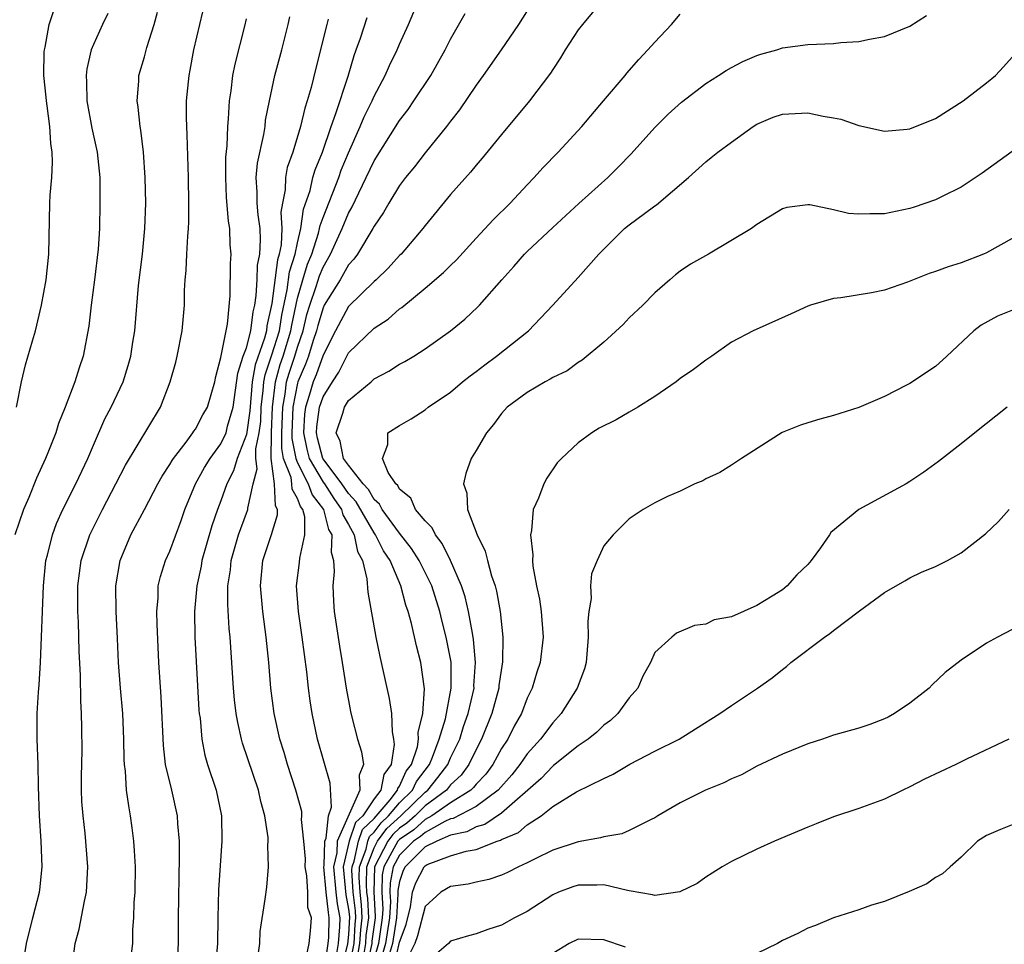
# Model space of a CAD drawing. Units: inches. Extents: x 2595000 to 2598000, y 1491000 to 1494000.
# Drawn here: x 2595925 to 2596002, y 1491557 to 1491629 of the extents above; entities that cross this region are included whole.
import ezdxf

# ---------------------------------------------------------------- set-up
doc = ezdxf.new("R2010")
doc.units = ezdxf.units.IN
doc.header["$MEASUREMENT"] = 0
doc.layers.add('LD25951491_2ft', color=190, linetype='Continuous')

msp = doc.modelspace()

# ---------------------------------------------------------------- linework, layer by layer
at = {"layer": 'LD25951491_2ft'}
for points, elevation in [([(2595929.283, 1491554.716), (2595929.586, 1491557), (2595929.881, 1491558.119), (2595930.306, 1491560.306), (2595930.468, 1491561), (2595930.569, 1491563), (2595930.367, 1491565.633), (2595930.201, 1491567), (2595930.11, 1491568.11), (2595930.083, 1491569), (2595930.082, 1491570.082), (2595930.112, 1491572.112), (2595930.107, 1491573.893), (2595930.08, 1491575), (2595930.013, 1491576.013), (2595930.002, 1491577.999), (2595929.897, 1491579.897), (2595929.824, 1491582.176), (2595929.782, 1491583), (2595929.776, 1491585), (2595930.049, 1491587), (2595930.724, 1491589), (2595931, 1491589.584), (2595931.713, 1491591), (2595932.773, 1491593), (2595933.524, 1491594.476), (2595936.269, 1491599), (2595937.027, 1491601), (2595937.456, 1491602.544), (2595937.565, 1491603), (2595937.957, 1491605), (2595938.14, 1491607), (2595938.157, 1491608.157), (2595938.201, 1491609), (2595938.269, 1491609.731), (2595938.325, 1491611), (2595938.408, 1491612.408), (2595938.46, 1491613), (2595938.476, 1491613.524), (2595938.495, 1491615), (2595938.465, 1491617), (2595938.361, 1491620.361), (2595938.317, 1491621), (2595938.294, 1491621.706), (2595938.309, 1491623), (2595938.503, 1491625), (2595938.591, 1491625.409), (2595938.882, 1491627), (2595939.339, 1491629), (2595939.822, 1491631)], 11010), ([(2595947.624, 1491555.624), (2595947.926, 1491557), (2595948.019, 1491557.981), (2595948.088, 1491559), (2595947.821, 1491559.821), (2595947.802, 1491561), (2595947.72, 1491562.28), (2595947.589, 1491563), (2595947.615, 1491563.615), (2595947.503, 1491565), (2595947.301, 1491566.698), (2595947.346, 1491567), (2595947.33, 1491567.329), (2595946.873, 1491569), (2595946.222, 1491571), (2595945.945, 1491571.945), (2595945.605, 1491573), (2595945.162, 1491575), (2595944.92, 1491577), (2595944.75, 1491579), (2595944.549, 1491581), (2595944.291, 1491583), (2595944.108, 1491585), (2595944.284, 1491587), (2595944.96, 1491589.039), (2595945.433, 1491590.567), (2595945.428, 1491591), (2595945.269, 1491591.269), (2595945.192, 1491593), (2595944.942, 1491595), (2595944.951, 1491596.951), (2595944.966, 1491597.034), (2595945.046, 1491599), (2595945.27, 1491601), (2595945.653, 1491602.347), (2595945.875, 1491603), (2595946.483, 1491605), (2595946.553, 1491605.447), (2595947, 1491607.553), (2595947.417, 1491609), (2595947.789, 1491610.211), (2595948.112, 1491611), (2595948.648, 1491612.648), (2595948.733, 1491613), (2595948.765, 1491613.235), (2595949, 1491613.88), (2595950.228, 1491617), (2595950.429, 1491617.571), (2595951, 1491618.948), (2595951.92, 1491621), (2595952.233, 1491621.767), (2595952.844, 1491623), (2595953, 1491623.374), (2595953.874, 1491625), (2595954.216, 1491625.784), (2595954.819, 1491627), (2595955, 1491627.446), (2595955.689, 1491629), (2595956.531, 1491631)], 11020), ([(2595965.578, 1491631), (2595964.309, 1491629), (2595962.957, 1491627), (2595961.562, 1491625), (2595961, 1491624.232), (2595959.697, 1491622.303), (2595959, 1491621.432), (2595958.679, 1491621), (2595957, 1491618.941), (2595956.166, 1491617.834), (2595955.47, 1491617), (2595955, 1491616.386), (2595954.159, 1491615), (2595953.735, 1491614.265), (2595953, 1491613.198), (2595952.902, 1491613), (2595951.694, 1491611), (2595951.404, 1491610.596), (2595951, 1491610.158), (2595950.347, 1491609), (2595949.102, 1491607), (2595949, 1491606.806), (2595948.589, 1491605.411), (2595948.495, 1491605), (2595948.227, 1491604.227), (2595947.855, 1491603), (2595947.633, 1491602.367), (2595947.027, 1491601), (2595947, 1491600.903), (2595946.647, 1491599), (2595946.564, 1491597), (2595946.563, 1491596.563), (2595946.863, 1491595), (2595947, 1491594.651), (2595947.848, 1491593), (2595948.15, 1491592.15), (2595949.048, 1491591), (2595949.434, 1491589.434), (2595949.689, 1491589), (2595949.643, 1491587.643), (2595949.831, 1491587), (2595949.872, 1491586.128), (2595949.762, 1491585), (2595949.823, 1491583.823), (2595949.884, 1491583), (2595950.293, 1491580.294), (2595950.512, 1491579), (2595950.845, 1491576.845), (2595951, 1491576.024), (2595951.166, 1491575.166), (2595951.27, 1491574.73), (2595951.71, 1491573), (2595952.011, 1491572.011), (2595952.164, 1491571), (2595951.823, 1491570.177), (2595951.877, 1491569), (2595950.106, 1491565), (2595950.082, 1491564.082), (2595949.83, 1491563), (2595950.009, 1491561), (2595950.105, 1491560.105), (2595950.31, 1491559), (2595950.293, 1491558.293), (2595950.177, 1491557), (2595950.037, 1491556.037)], 11024), ([(2595970.978, 1491631), (2595969.324, 1491629), (2595969, 1491628.583), (2595967.977, 1491627), (2595967.61, 1491626.39), (2595967, 1491625.467), (2595966.831, 1491625.169), (2595965.18, 1491623), (2595963, 1491620.379), (2595961.484, 1491618.516), (2595961, 1491617.968), (2595960.566, 1491617.434), (2595959, 1491615.665), (2595957, 1491613.237), (2595956.823, 1491613), (2595955.115, 1491611), (2595955, 1491610.891), (2595954.104, 1491609.896), (2595953.177, 1491609), (2595953, 1491608.845), (2595951, 1491606.886), (2595949.967, 1491605), (2595949, 1491603.094), (2595948.459, 1491601.541), (2595948.22, 1491601), (2595947.921, 1491599.921), (2595947.62, 1491599), (2595947.544, 1491598.456), (2595947.466, 1491597), (2595947.729, 1491595.729), (2595947.914, 1491595), (2595949, 1491593.143), (2595949.108, 1491593), (2595949.857, 1491591.857), (2595950.455, 1491591), (2595950.563, 1491590.563), (2595951, 1491589.821), (2595951.447, 1491589), (2595951.708, 1491587.708), (2595952.093, 1491587), (2595952.446, 1491585.554), (2595952.509, 1491584.509), (2595953.145, 1491581), (2595953.461, 1491579.462), (2595954.191, 1491576.191), (2595954.365, 1491575), (2595954.416, 1491573.584), (2595954.528, 1491573), (2595954.584, 1491572.584), (2595954.341, 1491571), (2595953.773, 1491570.227), (2595953.541, 1491569), (2595953, 1491568.316), (2595952.11, 1491567), (2595951.544, 1491566.456), (2595951.055, 1491565), (2595950.591, 1491563), (2595950.793, 1491560.794), (2595951, 1491559.678), (2595951.073, 1491559.073), (2595951, 1491557.69), (2595950.928, 1491556.928), (2595950.424, 1491555)], 11026), ([(2595932.144, 1491629.856), (2595931.707, 1491629), (2595931, 1491627.415), (2595930.829, 1491627), (2595930.481, 1491625.519), (2595930.426, 1491625), (2595930.468, 1491624.468), (2595930.485, 1491623), (2595930.879, 1491620.879), (2595931.301, 1491619), (2595931.503, 1491617), (2595931.517, 1491615), (2595931.476, 1491613), (2595931.387, 1491611.387), (2595931.103, 1491609), (2595930.823, 1491607), (2595930.64, 1491605.36), (2595930.212, 1491603), (2595929.9, 1491602.1), (2595929.559, 1491601), (2595928.795, 1491599), (2595928.281, 1491597.719), (2595928.063, 1491597), (2595927.445, 1491595.445), (2595927.261, 1491595), (2595926.554, 1491593.446), (2595925.945, 1491591.945), (2595925.534, 1491591), (2595924.855, 1491589)], 11006), ([(2595924.987, 1491599), (2595925.361, 1491601), (2595925.679, 1491602.321), (2595926.219, 1491604.219), (2595926.464, 1491605), (2595926.939, 1491607), (2595927.312, 1491609), (2595927.522, 1491611), (2595927.593, 1491615), (2595927.622, 1491615.622), (2595927.735, 1491617), (2595927.805, 1491618.195), (2595927.775, 1491619), (2595927.665, 1491619.665), (2595927.595, 1491621), (2595927.389, 1491622.611), (2595927.325, 1491623), (2595927.307, 1491623.307), (2595927.132, 1491625), (2595927.148, 1491626.852), (2595927.162, 1491627), (2595927.218, 1491627.218), (2595927.544, 1491629), (2595927.905, 1491630.095)], 11004), ([(2595925.517, 1491555.517), (2595925.769, 1491557), (2595926.251, 1491559), (2595926.789, 1491561), (2595926.818, 1491561.182), (2595927.002, 1491563), (2595926.911, 1491565), (2595926.772, 1491567), (2595926.708, 1491569.292), (2595926.68, 1491571), (2595926.606, 1491573), (2595926.592, 1491575), (2595926.692, 1491576.692), (2595926.751, 1491577.249), (2595926.862, 1491579), (2595927.093, 1491585), (2595927.289, 1491587), (2595927.408, 1491587.408), (2595927.792, 1491589), (2595928.113, 1491589.887), (2595928.616, 1491591), (2595929.617, 1491593), (2595930.572, 1491595), (2595931, 1491596.021), (2595931.911, 1491598.089), (2595932.403, 1491599), (2595933.33, 1491601), (2595933.728, 1491602.272), (2595933.931, 1491603), (2595934.107, 1491604.107), (2595934.243, 1491605), (2595934.536, 1491608.536), (2595934.84, 1491611), (2595935.043, 1491613), (2595935.101, 1491615), (2595935.064, 1491617), (2595934.937, 1491619), (2595934.724, 1491620.724), (2595934.67, 1491621), (2595934.518, 1491622.518), (2595934.433, 1491623), (2595934.556, 1491624.556), (2595934.575, 1491625), (2595935, 1491626.453), (2595935.199, 1491627.199), (2595935.764, 1491629), (2595936.041, 1491629.959)], 11008), ([(2595949.146, 1491555.146), (2595949.416, 1491557), (2595949.457, 1491557.457), (2595949.494, 1491559), (2595949.417, 1491559.417), (2595949.247, 1491561), (2595949.068, 1491563), (2595949.089, 1491563.089), (2595949.139, 1491565), (2595949.251, 1491565.251), (2595949.428, 1491567), (2595949.669, 1491567.669), (2595949.559, 1491569.559), (2595948.568, 1491573), (2595948.14, 1491575), (2595947.99, 1491575.989), (2595947.857, 1491577), (2595947.722, 1491578.278), (2595947.37, 1491581), (2595947.081, 1491583), (2595946.928, 1491585), (2595947.154, 1491586.846), (2595947.179, 1491587.179), (2595947.586, 1491589), (2595947.571, 1491590.429), (2595947.406, 1491591), (2595947.227, 1491591.227), (2595947, 1491591.866), (2595946.578, 1491592.578), (2595946.56, 1491593), (2595946.495, 1491593.505), (2595945.909, 1491595), (2595945.762, 1491595.762), (2595945.766, 1491597), (2595945.847, 1491599), (2595946.04, 1491600.04), (2595946.145, 1491601), (2595946.334, 1491601.666), (2595946.786, 1491603), (2595947, 1491603.708), (2595947.448, 1491605), (2595947.739, 1491606.261), (2595947.956, 1491607), (2595948.472, 1491608.472), (2595948.712, 1491609.288), (2595949, 1491609.989), (2595949.592, 1491611), (2595950.503, 1491613), (2595951, 1491614.21), (2595951.291, 1491614.709), (2595951.797, 1491615.797), (2595952.391, 1491617), (2595953, 1491618.305), (2595955, 1491621.477), (2595955.662, 1491622.338), (2595956.127, 1491623), (2595957.439, 1491625), (2595958.569, 1491627), (2595959, 1491627.855), (2595960.135, 1491629.865)], 11022), ([(2595951.055, 1491555), (2595951.428, 1491557), (2595951.51, 1491558.49), (2595951.579, 1491559), (2595951.55, 1491559.55), (2595951.374, 1491561), (2595951.264, 1491562.736), (2595951.271, 1491563), (2595951.435, 1491563.434), (2595951.784, 1491565), (2595952.09, 1491565.91), (2595953, 1491566.785), (2595954.249, 1491568.249), (2595954.843, 1491569), (2595954.868, 1491569.132), (2595955, 1491569.312), (2595955.52, 1491570.48), (2595955.923, 1491571), (2595956.392, 1491572.391), (2595956.481, 1491573), (2595956.469, 1491573.531), (2595956.832, 1491575), (2595956.944, 1491576.944), (2595956.653, 1491579), (2595956.322, 1491580.322), (2595955.944, 1491582.056), (2595955.684, 1491583), (2595955.496, 1491583.496), (2595955.101, 1491585), (2595954.251, 1491587), (2595953.751, 1491587.751), (2595953.125, 1491589), (2595953, 1491589.166), (2595951.593, 1491591.593), (2595951, 1491592.237), (2595950.481, 1491593), (2595949, 1491594.965), (2595948.98, 1491595), (2595948.579, 1491596.579), (2595948.492, 1491597), (2595948.518, 1491597.482), (2595948.73, 1491599), (2595949, 1491599.826), (2595949.734, 1491601), (2595950.241, 1491601.759), (2595951, 1491603.267), (2595953, 1491605.199), (2595954.1, 1491605.9), (2595955, 1491606.716), (2595955.171, 1491606.829), (2595957, 1491608.331), (2595958.45, 1491609.55), (2595959, 1491610.12), (2595959.449, 1491610.551), (2595961, 1491612.258), (2595962.322, 1491613.678), (2595963.665, 1491615), (2595965, 1491616.437), (2595965.553, 1491617), (2595966.236, 1491617.764), (2595967.429, 1491619), (2595969.28, 1491621), (2595970.988, 1491623), (2595972.674, 1491625), (2595972.813, 1491625.186), (2595973.744, 1491626.257), (2595974.467, 1491627), (2595975, 1491627.607), (2595976.32, 1491629), (2595977, 1491629.809)], 11028), ([(2595933.959, 1491555.959), (2595934.088, 1491557), (2595934.088, 1491558.088), (2595934.168, 1491559), (2595934.201, 1491560.201), (2595934.271, 1491561), (2595934.302, 1491563), (2595934.237, 1491564.237), (2595934.178, 1491565), (2595934.05, 1491566.05), (2595933.912, 1491567), (2595933.769, 1491567.769), (2595933.607, 1491569), (2595933.51, 1491570.489), (2595933.433, 1491571), (2595933.407, 1491571.407), (2595933.389, 1491573), (2595933.309, 1491575), (2595933.122, 1491577), (2595932.968, 1491579), (2595932.89, 1491580.89), (2595932.78, 1491583), (2595932.762, 1491585), (2595933.092, 1491587), (2595933.943, 1491589), (2595935.015, 1491590.985), (2595936.059, 1491593), (2595936.394, 1491593.606), (2595937, 1491594.506), (2595937.175, 1491594.825), (2595937.293, 1491595), (2595938.281, 1491596.281), (2595938.809, 1491597), (2595938.877, 1491597.123), (2595939, 1491597.294), (2595939.581, 1491598.419), (2595939.938, 1491599), (2595940.52, 1491601), (2595940.597, 1491601.403), (2595941, 1491602.91), (2595941.401, 1491605), (2595941.519, 1491605.519), (2595941.734, 1491607.734), (2595941.744, 1491610.256), (2595941.79, 1491611), (2595941.73, 1491611.73), (2595941.699, 1491613), (2595941.582, 1491613.582), (2595941.448, 1491615.448), (2595941.374, 1491617), (2595941.391, 1491618.609), (2595941.493, 1491619.493), (2595941.542, 1491621), (2595941.605, 1491621.604), (2595941.672, 1491623), (2595941.802, 1491623.802), (2595941.942, 1491625), (2595942.11, 1491625.89), (2595942.869, 1491628.869), (2595943, 1491629.438)], 11012), ([(2595937.598, 1491555.598), (2595937.685, 1491557), (2595937.683, 1491559), (2595937.762, 1491563.762), (2595937.742, 1491565), (2595937.625, 1491566.375), (2595937.593, 1491567), (2595937.142, 1491569), (2595936.667, 1491571), (2595936.494, 1491572.494), (2595936.324, 1491576.324), (2595936.144, 1491579), (2595935.994, 1491582.006), (2595935.967, 1491583), (2595936.069, 1491584.069), (2595936.092, 1491585), (2595936.256, 1491585.744), (2595936.663, 1491587), (2595937, 1491587.735), (2595937.878, 1491590.122), (2595938.182, 1491591), (2595939.01, 1491593), (2595939.724, 1491594.276), (2595940.162, 1491595), (2595941, 1491596.145), (2595941.397, 1491597), (2595941.519, 1491597.519), (2595941.971, 1491599), (2595942.325, 1491601.675), (2595942.751, 1491603), (2595943, 1491603.671), (2595943.346, 1491605), (2595943.527, 1491606.473), (2595943.649, 1491607), (2595943.771, 1491607.771), (2595943.832, 1491609), (2595943.868, 1491610.132), (2595944.05, 1491611), (2595944.112, 1491612.112), (2595944.064, 1491613), (2595943.911, 1491614.089), (2595943.836, 1491615), (2595943.849, 1491615.849), (2595943.765, 1491617), (2595943.861, 1491618.139), (2595944.364, 1491620.364), (2595944.453, 1491621), (2595944.503, 1491621.497), (2595944.794, 1491623), (2595945.219, 1491625), (2595945.761, 1491627), (2595946.28, 1491629), (2595946.406, 1491629.594)], 11014), ([(2595949.413, 1491629.413), (2595949.291, 1491629), (2595948.428, 1491625.572), (2595948.068, 1491624.068), (2595947.765, 1491623), (2595947.565, 1491622.435), (2595947.236, 1491621), (2595946.623, 1491619), (2595946.201, 1491617.799), (2595946.047, 1491617), (2595946.032, 1491616.032), (2595945.826, 1491615), (2595945.706, 1491614.294), (2595945.781, 1491613), (2595945.721, 1491611.721), (2595945.574, 1491611), (2595945.436, 1491610.564), (2595945, 1491607.131), (2595944.608, 1491605.392), (2595944.56, 1491605), (2595944.406, 1491604.406), (2595943.672, 1491602.328), (2595943.447, 1491601), (2595943.267, 1491598.733), (2595943, 1491596.858), (2595942.269, 1491595), (2595941.987, 1491594.013), (2595941.473, 1491593), (2595941, 1491591.678), (2595940.731, 1491591), (2595940.275, 1491589.725), (2595939.51, 1491587), (2595939.448, 1491586.552), (2595939.105, 1491585), (2595938.93, 1491583), (2595938.964, 1491581), (2595939.28, 1491575.28), (2595939.306, 1491575), (2595939.365, 1491574.635), (2595939.513, 1491573), (2595939.741, 1491571.741), (2595939.957, 1491571), (2595940.622, 1491569), (2595941.053, 1491567), (2595941.072, 1491565), (2595940.811, 1491561.189), (2595940.747, 1491559), (2595940.737, 1491557), (2595940.551, 1491555)], 11016), ([(2595943.889, 1491555.889), (2595944.043, 1491557), (2595944.075, 1491557.925), (2595944.46, 1491560.46), (2595944.587, 1491561.413), (2595944.717, 1491563), (2595944.673, 1491564.673), (2595944.705, 1491565), (2595944.695, 1491565.305), (2595944.45, 1491567), (2595944.118, 1491568.118), (2595943.931, 1491569), (2595942.686, 1491572.686), (2595942.603, 1491573), (2595942.311, 1491574.311), (2595942.198, 1491575), (2595942.073, 1491576.073), (2595941.985, 1491577), (2595941.727, 1491581), (2595941.656, 1491581.656), (2595941.54, 1491583.54), (2595941.549, 1491585), (2595941.738, 1491586.262), (2595941.794, 1491587), (2595942.372, 1491589), (2595943, 1491590.698), (2595943.091, 1491590.909), (2595943.115, 1491591), (2595943.107, 1491591.107), (2595943.522, 1491593), (2595943.829, 1491594.171), (2595943.735, 1491595), (2595943.739, 1491595.739), (2595943.995, 1491597), (2595944.117, 1491597.883), (2595944.165, 1491599), (2595944.311, 1491600.311), (2595944.365, 1491601), (2595944.457, 1491601.543), (2595945, 1491603.121), (2595945.578, 1491605), (2595945.77, 1491606.23), (2595946.202, 1491608.202), (2595946.381, 1491609.619), (2595946.818, 1491611), (2595947, 1491611.892), (2595947.266, 1491613), (2595947.472, 1491614.528), (2595947.983, 1491615.983), (2595948.212, 1491617), (2595948.387, 1491617.613), (2595948.953, 1491619), (2595949.629, 1491621), (2595950.007, 1491622.007), (2595950.958, 1491624.958), (2595951.432, 1491626.568), (2595951.603, 1491627), (2595951.93, 1491627.93), (2595952.45, 1491629.55)], 11018), ([(2595951.643, 1491555.642), (2595951.894, 1491557), (2595951.951, 1491558.049), (2595952.08, 1491559), (2595952.026, 1491560.026), (2595951.908, 1491561), (2595951.834, 1491562.166), (2595951.856, 1491563), (2595952.373, 1491564.373), (2595952.513, 1491565), (2595952.635, 1491565.365), (2595953, 1491565.715), (2595953.551, 1491566.449), (2595954.141, 1491567), (2595955, 1491568.014), (2595956.013, 1491569), (2595956.317, 1491569.683), (2595957.339, 1491571), (2595957.588, 1491571.588), (2595958.112, 1491573), (2595958.586, 1491574.586), (2595959.048, 1491577), (2595959.031, 1491579.031), (2595958.716, 1491580.716), (2595958.661, 1491581), (2595958.319, 1491582.319), (2595958.16, 1491583), (2595957.523, 1491585), (2595956.541, 1491587), (2595955.943, 1491587.943), (2595955, 1491589.13), (2595953.635, 1491591), (2595953.422, 1491591.422), (2595953, 1491591.784), (2595952.56, 1491592.56), (2595952.155, 1491593), (2595951, 1491594.455), (2595950.616, 1491595), (2595950.34, 1491596.34), (2595950.023, 1491597), (2595950.548, 1491598.548), (2595950.674, 1491599), (2595951, 1491599.535), (2595952.762, 1491601), (2595953, 1491601.22), (2595954.16, 1491601.84), (2595955, 1491602.371), (2595955.417, 1491602.583), (2595956.111, 1491603), (2595957, 1491603.571), (2595959, 1491604.98), (2595960.103, 1491605.897), (2595961.139, 1491606.861), (2595961.269, 1491607), (2595963.01, 1491609), (2595963.964, 1491610.036), (2595964.784, 1491611), (2595965, 1491611.216), (2595967, 1491613.099), (2595969.04, 1491614.96), (2595971.329, 1491617), (2595972.169, 1491617.831), (2595973.145, 1491618.855), (2595975, 1491620.914), (2595976.045, 1491621.955), (2595977.09, 1491622.91), (2595979, 1491624.382), (2595979.999, 1491625), (2595980.602, 1491625.398), (2595981, 1491625.629), (2595981.893, 1491626.107), (2595983, 1491626.576), (2595983.323, 1491626.677), (2595984.557, 1491627), (2595985, 1491627.156), (2595987, 1491627.435), (2595989, 1491627.516), (2595989.576, 1491627.575), (2595991, 1491627.657), (2595991.84, 1491627.84), (2595993, 1491628.044), (2595995, 1491628.873), (2595996.293, 1491629.706)], 11030), ([(2595952.214, 1491556.214), (2595952.359, 1491557), (2595952.393, 1491557.607), (2595952.581, 1491559), (2595952.502, 1491560.503), (2595952.442, 1491561), (2595952.405, 1491561.595), (2595952.441, 1491563), (2595953, 1491564.485), (2595953.267, 1491565), (2595954.01, 1491565.989), (2595955.106, 1491567), (2595957, 1491568.845), (2595957.208, 1491569), (2595958.003, 1491569.997), (2595958.769, 1491571), (2595959, 1491571.546), (2595959.71, 1491573), (2595960.02, 1491573.979), (2595960.373, 1491575), (2595960.833, 1491577), (2595960.832, 1491577.169), (2595960.959, 1491579), (2595960.805, 1491580.805), (2595960.703, 1491581.297), (2595960.397, 1491583), (2595960.139, 1491584.139), (2595959.852, 1491585), (2595958.993, 1491587), (2595958.34, 1491588.34), (2595957.802, 1491589), (2595957.548, 1491589.548), (2595957, 1491590.093), (2595956.255, 1491591), (2595955.873, 1491591.873), (2595955, 1491592.595), (2595954.864, 1491592.864), (2595954.706, 1491593), (2595954.1, 1491593.9), (2595953.658, 1491595), (2595954.084, 1491596.085), (2595954.091, 1491597), (2595955, 1491597.581), (2595955.898, 1491598.102), (2595957, 1491598.805), (2595957.231, 1491599), (2595959, 1491600.198), (2595959.924, 1491601), (2595960.523, 1491601.477), (2595961, 1491601.813), (2595961.669, 1491602.331), (2595962.59, 1491603), (2595965.092, 1491605), (2595967.009, 1491607), (2595969, 1491609.176), (2595970.614, 1491611), (2595972.637, 1491613), (2595973, 1491613.298), (2595974.183, 1491614.183), (2595975, 1491614.779), (2595975.141, 1491614.86), (2595977.634, 1491617), (2595979, 1491618.244), (2595979.428, 1491618.572), (2595979.946, 1491619), (2595981, 1491619.787), (2595982.715, 1491621), (2595983, 1491621.178), (2595984.277, 1491621.723), (2595985, 1491621.975), (2595987, 1491622.081), (2595988.184, 1491621.816), (2595989, 1491621.69), (2595989.582, 1491621.582), (2595991, 1491621.09), (2595993, 1491620.638), (2595994.785, 1491620.785), (2595995, 1491620.817), (2595997, 1491621.626), (2595999.158, 1491623), (2596001, 1491624.411), (2596001.693, 1491625), (2596002.325, 1491625.675), (2596003, 1491626.436)], 11032), ([(2596003, 1491619.035), (2596000.658, 1491617.342), (2595999, 1491616.237), (2595997.524, 1491615.524), (2595997, 1491615.254), (2595995.326, 1491614.674), (2595995, 1491614.581), (2595993, 1491614.156), (2595991.841, 1491614.159), (2595991, 1491614.125), (2595990.187, 1491614.187), (2595989, 1491614.483), (2595987.14, 1491614.86), (2595987, 1491614.858), (2595985.338, 1491614.662), (2595985, 1491614.54), (2595983, 1491613.315), (2595982.572, 1491613), (2595979.2, 1491611), (2595977.789, 1491610.21), (2595977, 1491609.654), (2595976.622, 1491609.377), (2595976.17, 1491609), (2595975, 1491607.981), (2595974.055, 1491607), (2595973, 1491606.01), (2595972.513, 1491605.487), (2595971, 1491604.115), (2595969.317, 1491602.683), (2595969, 1491602.507), (2595968.132, 1491601.868), (2595967, 1491601.335), (2595966.801, 1491601.199), (2595966.401, 1491601), (2595965, 1491600.171), (2595963.435, 1491599), (2595963, 1491598.518), (2595962.358, 1491597.642), (2595961.814, 1491597), (2595961, 1491595.615), (2595960.617, 1491595), (2595960.186, 1491593.814), (2595960.019, 1491593), (2595960.265, 1491592.265), (2595960.321, 1491591), (2595961.073, 1491589), (2595961.718, 1491587.718), (2595961.885, 1491587), (2595962.198, 1491585.801), (2595962.482, 1491585), (2595962.599, 1491584.599), (2595962.881, 1491583), (2595963.102, 1491581), (2595963.064, 1491579.064), (2595962.79, 1491577.21), (2595962.775, 1491577), (2595962.235, 1491575), (2595961.432, 1491573), (2595961, 1491572.2), (2595960.436, 1491571), (2595959.818, 1491570.182), (2595959, 1491569.431), (2595958.665, 1491569), (2595957, 1491567.764), (2595956.216, 1491567), (2595955.579, 1491566.422), (2595955, 1491566.026), (2595954.47, 1491565.53), (2595954.071, 1491565), (2595953.032, 1491563), (2595952.975, 1491561.025), (2595953.097, 1491559.097), (2595953.091, 1491559), (2595952.834, 1491557.166), (2595952.825, 1491557), (2595952.375, 1491555)], 11034), ([(2596003, 1491612.214), (2596001, 1491611.106), (2596000.762, 1491611), (2595999, 1491610.331), (2595997.986, 1491610.014), (2595997, 1491609.631), (2595996.51, 1491609.49), (2595994.814, 1491608.814), (2595993, 1491608.189), (2595991.981, 1491607.981), (2595989.59, 1491607.59), (2595989, 1491607.532), (2595987.195, 1491607), (2595987, 1491606.934), (2595985.684, 1491606.315), (2595982.711, 1491605), (2595981, 1491604.096), (2595979.467, 1491603), (2595979, 1491602.706), (2595978.027, 1491601.973), (2595977, 1491601.245), (2595976.681, 1491601), (2595975, 1491599.85), (2595973.674, 1491599), (2595973, 1491598.628), (2595971.97, 1491598.03), (2595970.647, 1491597.353), (2595970.076, 1491597), (2595969, 1491596.226), (2595967.679, 1491595), (2595967.36, 1491594.64), (2595966.54, 1491593.46), (2595966.295, 1491593), (2595965.882, 1491591.882), (2595965.477, 1491591), (2595965.34, 1491589.34), (2595965.254, 1491589), (2595965.434, 1491587.434), (2595965.407, 1491587), (2595965.453, 1491586.547), (2595965.743, 1491585), (2595965.96, 1491583.96), (2595966.107, 1491583), (2595966.256, 1491581), (2595966.01, 1491579), (2595965.756, 1491578.244), (2595965.385, 1491577), (2595965, 1491576.218), (2595964.543, 1491575), (2595963.977, 1491574.023), (2595963.481, 1491573), (2595963, 1491572.269), (2595962.312, 1491571), (2595961.75, 1491570.25), (2595961, 1491569.478), (2595960.794, 1491569.206), (2595960.571, 1491569), (2595959, 1491568.021), (2595957.534, 1491567), (2595957, 1491566.705), (2595956.106, 1491565.894), (2595955, 1491565.138), (2595954.875, 1491565), (2595953.759, 1491563), (2595953.641, 1491562.359), (2595953.603, 1491561), (2595953.689, 1491559.689), (2595953.647, 1491559), (2595953.342, 1491557), (2595953, 1491555.803)], 11036), ([(2596003.294, 1491606.706), (2596001.855, 1491606.145), (2596000.566, 1491605.435), (2595999.995, 1491605), (2595997.883, 1491603), (2595997, 1491602.209), (2595995, 1491600.875), (2595994.722, 1491600.722), (2595993, 1491599.859), (2595991, 1491598.982), (2595989, 1491598.353), (2595987.934, 1491598.065), (2595987, 1491597.788), (2595986.412, 1491597.588), (2595984.979, 1491597.021), (2595981.784, 1491595), (2595981, 1491594.472), (2595980.1, 1491593.9), (2595979, 1491593.393), (2595978.756, 1491593.244), (2595978.143, 1491593), (2595977, 1491592.44), (2595976.001, 1491592.001), (2595975, 1491591.521), (2595974.089, 1491591), (2595973, 1491590.272), (2595972.378, 1491589.622), (2595971.741, 1491589), (2595971, 1491588.139), (2595970.474, 1491587), (2595970.04, 1491585.96), (2595969.972, 1491585), (2595970.014, 1491584.014), (2595969.825, 1491583), (2595969.765, 1491582.235), (2595969.791, 1491581), (2595969.662, 1491579.662), (2595969.615, 1491579), (2595969.481, 1491578.519), (2595968.927, 1491577), (2595967.671, 1491575), (2595967, 1491574.286), (2595966.054, 1491573), (2595965, 1491571.84), (2595964.426, 1491571), (2595963.795, 1491570.205), (2595962.739, 1491569), (2595961, 1491567.734), (2595959.207, 1491566.794), (2595959, 1491566.749), (2595958.558, 1491566.558), (2595957, 1491565.698), (2595956.634, 1491565.366), (2595956.099, 1491565), (2595955, 1491563.911), (2595954.486, 1491563), (2595954.254, 1491561.746), (2595954.233, 1491561), (2595954.281, 1491560.28), (2595954.204, 1491559), (2595953.89, 1491557), (2595953.445, 1491555.445)], 11038), ([(2596002.619, 1491599), (2596000.078, 1491597), (2595999, 1491596.128), (2595997.246, 1491594.753), (2595996.091, 1491593.909), (2595995, 1491593.18), (2595994.702, 1491593), (2595990.999, 1491591), (2595988.797, 1491589.203), (2595988.684, 1491589), (2595987.999, 1491587.999), (2595987.262, 1491587), (2595987, 1491586.691), (2595986.138, 1491585.862), (2595985.363, 1491585), (2595985, 1491584.709), (2595984.19, 1491584.19), (2595983, 1491583.464), (2595981, 1491582.592), (2595979.661, 1491582.339), (2595979, 1491582.016), (2595978.104, 1491581.896), (2595976.709, 1491581.291), (2595976.338, 1491581), (2595975, 1491579.781), (2595974.66, 1491579), (2595974.062, 1491577.938), (2595973.66, 1491577), (2595973, 1491576.235), (2595972.093, 1491575), (2595971.527, 1491574.473), (2595971, 1491574.1), (2595970.453, 1491573.547), (2595969.772, 1491573), (2595969, 1491572.474), (2595967.069, 1491570.931), (2595967, 1491570.892), (2595966.087, 1491569.913), (2595963, 1491567.188), (2595961.676, 1491566.324), (2595961, 1491566.131), (2595960.258, 1491565.742), (2595959, 1491565.472), (2595957.908, 1491565), (2595957, 1491564.549), (2595955.435, 1491563), (2595955.287, 1491562.714), (2595955, 1491561.848), (2595954.868, 1491561.132), (2595954.872, 1491560.872), (2595954.759, 1491559), (2595954.437, 1491557), (2595954.212, 1491556.212)], 11040), ([(2595954.512, 1491555), (2595955, 1491557.091), (2595955.512, 1491558.488), (2595955.858, 1491559.858), (2595956.019, 1491561), (2595956.263, 1491561.737), (2595956.916, 1491563), (2595957, 1491563.083), (2595957.165, 1491563.165), (2595959, 1491563.852), (2595960.228, 1491564.229), (2595961, 1491564.358), (2595962.644, 1491565), (2595962.921, 1491565.079), (2595963, 1491565.131), (2595964.321, 1491565.679), (2595965, 1491566.284), (2595966.089, 1491567), (2595967, 1491567.729), (2595968.875, 1491568.876), (2595971, 1491569.914), (2595971.75, 1491570.25), (2595973.04, 1491571.04), (2595975, 1491572.059), (2595976.913, 1491573), (2595978.198, 1491573.802), (2595980.094, 1491575), (2595981, 1491575.64), (2595983.039, 1491577), (2595984.191, 1491577.809), (2595985, 1491578.464), (2595985.319, 1491578.681), (2595985.674, 1491579), (2595988.313, 1491581), (2595988.73, 1491581.27), (2595989, 1491581.513), (2595991.051, 1491583.051), (2595993, 1491584.486), (2595994.587, 1491585.413), (2595995, 1491585.629), (2595995.911, 1491586.088), (2595997, 1491586.535), (2595997.938, 1491587), (2595999, 1491587.601), (2596000.92, 1491589.08), (2596001.94, 1491590.06), (2596002.764, 1491591)], 11042), ([(2596003, 1491581.586), (2596001.852, 1491581), (2596001, 1491580.526), (2595999, 1491579.197), (2595997.768, 1491578.232), (2595996.739, 1491577.261), (2595996.491, 1491577), (2595995, 1491575.808), (2595993.799, 1491575), (2595993.281, 1491574.719), (2595993, 1491574.582), (2595991.844, 1491574.156), (2595991, 1491573.864), (2595989, 1491573.299), (2595988.139, 1491573), (2595987, 1491572.629), (2595985, 1491571.822), (2595983, 1491570.894), (2595981.785, 1491570.215), (2595981, 1491569.897), (2595980.416, 1491569.584), (2595978.976, 1491569), (2595977, 1491568.002), (2595975.251, 1491567), (2595975, 1491566.836), (2595974.717, 1491566.716), (2595973, 1491565.831), (2595972.419, 1491565.581), (2595971, 1491565.345), (2595970.743, 1491565.257), (2595969, 1491564.956), (2595967, 1491564.305), (2595965.631, 1491563.631), (2595965, 1491563.301), (2595964.317, 1491563), (2595963.45, 1491562.55), (2595963, 1491562.348), (2595962.001, 1491561.999), (2595961, 1491561.785), (2595960.37, 1491561.63), (2595959, 1491561.449), (2595958.228, 1491561), (2595957, 1491559.897), (2595956.414, 1491557.586), (2595956.199, 1491557), (2595955.411, 1491555.411)], 11044), ([(2596002.75, 1491573), (2595999.429, 1491571.429), (2595998.59, 1491571), (2595996.145, 1491569.855), (2595995, 1491569.256), (2595994.438, 1491569), (2595993, 1491568.295), (2595991, 1491567.572), (2595989, 1491566.911), (2595987.643, 1491566.357), (2595987, 1491566.111), (2595984.383, 1491565), (2595983, 1491564.376), (2595981, 1491563.412), (2595980.276, 1491563), (2595979.497, 1491562.503), (2595979, 1491562.182), (2595978.311, 1491561.689), (2595976.975, 1491561.025), (2595975, 1491560.749), (2595974.813, 1491560.813), (2595973, 1491561.123), (2595972.865, 1491561.135), (2595971, 1491561.589), (2595970.446, 1491561.553), (2595969, 1491561.569), (2595968.57, 1491561.43), (2595967.461, 1491561), (2595967, 1491560.798), (2595965, 1491559.504), (2595964.012, 1491559), (2595963, 1491558.425), (2595961.905, 1491558.095), (2595961, 1491557.737), (2595960.402, 1491557.598), (2595959, 1491557.167), (2595958.83, 1491557), (2595957, 1491555.429)], 11046), ([(2596003, 1491566.274), (2596002.085, 1491565.915), (2596001, 1491565.445), (2596000.3, 1491565), (2595999, 1491563.745), (2595998.15, 1491563), (2595997.549, 1491562.451), (2595997, 1491562.162), (2595996.324, 1491561.676), (2595994.935, 1491561.065), (2595993, 1491560.291), (2595991.986, 1491559.986), (2595991, 1491559.632), (2595989, 1491559.001), (2595987.606, 1491558.394), (2595987, 1491558.182), (2595986.219, 1491557.781), (2595985, 1491557.22), (2595984.625, 1491557), (2595983, 1491556.217)], 11048), ([(2595972.701, 1491556.701), (2595971, 1491557.28), (2595969, 1491557.33), (2595968.3, 1491557), (2595967, 1491556.205)], 11048)]:
    msp.add_lwpolyline(points, dxfattribs=dict(at, elevation=elevation))

doc.saveas('drawing.dxf')
